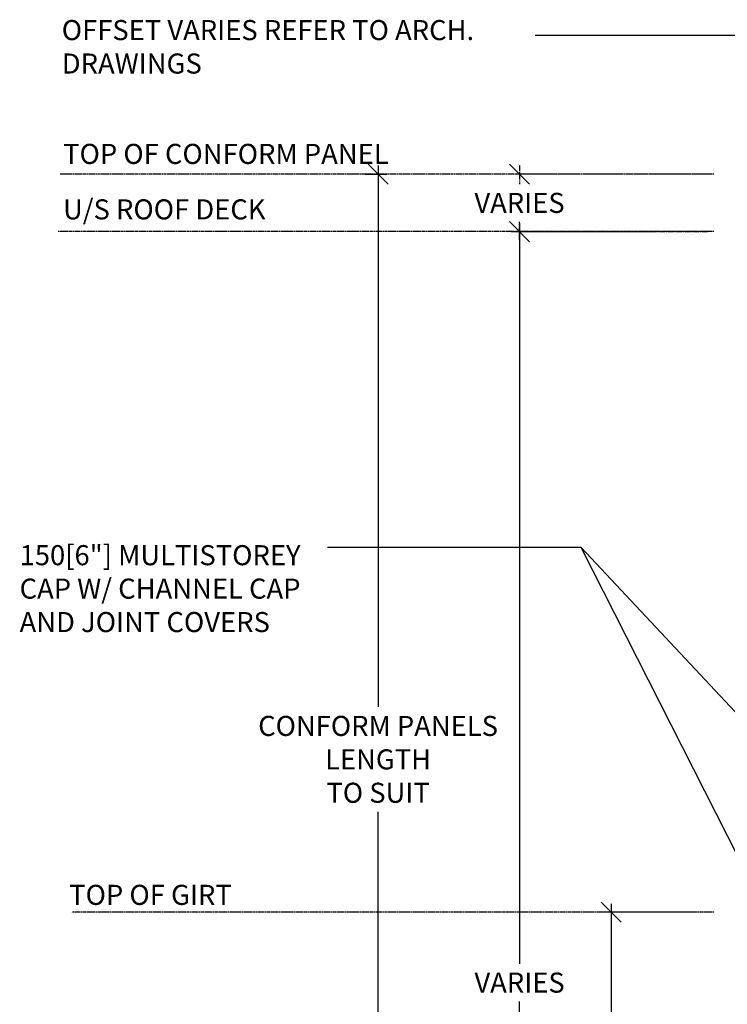
# Model space of a CAD drawing. Units: inches. Extents: x -5 to 309, y 4 to 447.
# Drawn here: x -5 to 162, y 206 to 438 of the extents above; entities that cross this region are included whole.
import ezdxf

# ---------------------------------------------------------------- set-up
doc = ezdxf.new("R2010")
doc.units = ezdxf.units.IN
doc.header["$MEASUREMENT"] = 0
doc.linetypes.add('CENTER', pattern=[2, 1.25, -0.25, 0.25, -0.25])
doc.layers.add('TEXT', color=7, linetype='Continuous')
doc.styles.add('style1', font='arial.ttf')
doc.dimstyles.new('Typical_Detail Scale .25inch', dxfattribs={"dimtxt": 4.72, "dimasz": 4.72, "dimexe": 2, "dimexo": 1.18, "dimgap": 2, "dimtad": 1, "dimtih": 1, "dimtoh": 1, "dimdec": 3, "dimzin": 0, "dimdsep": 46, "dimlunit": 4, "dimtxsty": 'style1', "dimblk": 'OBLIQUE', "dimcen": 0.09, "dimdle": 2, "dimadec": 0, "dimazin": 0, "dimtfac": 1, "dimtdec": 3, "dimtofl": 0, "dimtmove": 0, "dimatfit": 3, "dimfxl": 1, "dimtolj": 1, "dimtzin": 0, "dimarcsym": 0})

# ---------------------------------------------------------------- blocks, each defined once
blk = doc.blocks.new('_Oblique')
at = {"color": 0, "lineweight": -2}
blk.add_line((-0.5, -0.5), (0.5, 0.5), dxfattribs=at)
blk = doc.blocks.new('*D5')
at = {"layer": 'TEXT', "color": 0, "linetype": 'CENTER', "lineweight": -2, "transparency": 16777216}
for p, q in [((156.89, 401.17), (110.7, 401.17)), ((112.7, 403.17), (112.7, 398.83)), ((112.7, 385.61), (112.7, 389.95)), ((156.89, 387.61), (110.7, 387.61))]:
    blk.add_line(p, q, dxfattribs=at)
at = {"layer": 'TEXT', "color": 0, "linetype": 'CENTER', "lineweight": -2, "transparency": 16777216, "xscale": 4.72, "yscale": 4.72, "zscale": 4.72}
for p, rotation in [((112.7, 401.17), 90), ((112.7, 387.61), 270)]:
    blk.add_blockref('_Oblique', p, dxfattribs=dict(at, rotation=rotation))
at = {"layer": 'TEXT', "color": 0, "linetype": 'CENTER', "transparency": 16777216, "insert": (112.7, 394.39), "char_height": 4.72, "attachment_point": 5, "style": 'style1'}
blk.add_mtext('\\A1;VARIES', dxfattribs=at)
blk = doc.blocks.new('*D7')
at = {"layer": 'TEXT', "color": 0, "lineweight": -2, "transparency": 16777216}
for p, q in [((152.72, 227.38), (132.26, 227.38)), ((134.26, 229.38), (134.26, 150.97)), ((134.26, 63.67), (134.26, 142.08)), ((152.71, 65.67), (132.26, 65.67))]:
    blk.add_line(p, q, dxfattribs=at)
at = {"layer": 'TEXT', "color": 0, "lineweight": -2, "transparency": 16777216, "xscale": 4.72, "yscale": 4.72, "zscale": 4.72}
for p, rotation in [((134.26, 227.38), 90), ((134.26, 65.67), 270)]:
    blk.add_blockref('_Oblique', p, dxfattribs=dict(at, rotation=rotation))
at = {"layer": 'TEXT', "color": 0, "transparency": 16777216, "insert": (134.26, 146.52), "char_height": 4.72, "attachment_point": 5, "style": 'style1'}
blk.add_mtext('\\A1;VARIES', dxfattribs=at)
blk = doc.blocks.new('*D8')
at = {"layer": 'TEXT', "color": 0, "linetype": 'ByBlock', "lineweight": -2, "transparency": 16777216}
for p, q in [((112.71, 389.61), (112.71, 215.27)), ((144.9, 387.61), (110.71, 387.61)), ((112.71, 63.67), (112.71, 206.39)), ((133.48, 65.67), (110.71, 65.67))]:
    blk.add_line(p, q, dxfattribs=at)
at = {"layer": 'TEXT', "color": 0, "linetype": 'ByBlock', "lineweight": -2, "transparency": 16777216, "xscale": 4.72, "yscale": 4.72, "zscale": 4.72}
for p, rotation in [((112.71, 387.61), 90), ((112.71, 65.67), 270)]:
    blk.add_blockref('_Oblique', p, dxfattribs=dict(at, rotation=rotation))
at = {"layer": 'TEXT', "color": 0, "linetype": 'ByBlock', "transparency": 16777216, "insert": (112.71, 210.83), "char_height": 4.72, "attachment_point": 5, "style": 'style1'}
blk.add_mtext('\\A1;VARIES', dxfattribs=at)
blk = doc.blocks.new('*D9')
at = {"layer": 'TEXT', "color": 0, "lineweight": -2, "transparency": 16777216}
for p, q in [((76.41, 401.17), (81.43, 401.17)), ((79.43, 403.17), (79.43, 275.78)), ((79.43, 63.67), (79.43, 251)), ((76.41, 65.67), (81.43, 65.67))]:
    blk.add_line(p, q, dxfattribs=at)
at = {"layer": 'TEXT', "color": 0, "lineweight": -2, "transparency": 16777216, "xscale": 4.72, "yscale": 4.72, "zscale": 4.72}
for p, rotation in [((79.43, 401.17), 90), ((79.43, 65.67), 270)]:
    blk.add_blockref('_Oblique', p, dxfattribs=dict(at, rotation=rotation))
at = {"layer": 'TEXT', "color": 0, "transparency": 16777216, "insert": (79.43, 263.39), "char_height": 4.72, "attachment_point": 5, "style": 'style1'}
blk.add_mtext('\\A1;CONFORM PANELS\\PLENGTH\\PTO SUIT', dxfattribs=at)

msp = doc.modelspace()

# ---------------------------------------------------------------- linework, layer by layer
at = {"layer": 'TEXT', "linetype": 'CENTER', "ltscale": 0.3}
for p, q in [((158.4307, 401.1722), (4.642, 401.1722)), ((158.434, 387.6117), (4.1302, 387.6117)), ((158.4331, 227.375), (7.3979, 227.375))]:
    msp.add_line(p, q, dxfattribs=at)
at = {"layer": 'TEXT'}
msp.add_line((127.2045, 313.232), (67.5378, 313.232), dxfattribs=at)

# ---------------------------------------------------------------- texts
at = {"layer": 'TEXT', "style": 'style1'}
for s, p in [('TOP OF CONFORM PANEL', (5.3558, 403.556)), ('U/S ROOF DECK', (5.3337, 390.4994)), ('TOP OF GIRT', (6.7794, 229.1239))]:
    msp.add_text(s, height=4.724409, dxfattribs=at).set_placement(p)
at = {"layer": 'TEXT', "char_height": 4.724409, "attachment_point": 1, "style": 'style1'}
for s, insert, width in [('OFFSET VARIES REFER TO ARCH. DRAWINGS', (5.0296, 437.4281), 130.640533), ('150[6"] MULTISTOREY\\PCAP W/ CHANNEL CAP\\PAND JOINT COVERS', (-4.885, 313.8146), 121.4665)]:
    msp.add_mtext(s, dxfattribs=dict(at, insert=insert, width=width))

# ---------------------------------------------------------------- dimensions: what is measured, and where the dimension line sits
at = {"layer": 'TEXT'}
for base, p1, p2, text, picture, middle in [((79.4255, 65.6746), (75.2264, 401.1722), (75.2264, 65.6746), 'CONFORM PANELS\\PLENGTH\\PTO SUIT', '*D9', (79.4255, 263.3898)), ((134.2552, 227.375), (153.8943, 65.6746), (153.8967, 227.375), 'VARIES', '*D7', (134.2552, 146.5248))]:
    dim = msp.add_linear_dim(base=base, p1=p1, p2=p2, angle=90, text=text, dimstyle='Typical_Detail Scale .25inch', dxfattribs=at)
    dim.commit()
    dim.dimension.update_dxf_attribs({"geometry": picture, "text_midpoint": middle, "dimtype": 160})
at = {"layer": 'TEXT', "linetype": 'CENTER', "ltscale": 2}
dim = msp.add_linear_dim(base=(112.7026, 401.1722), p1=(158.0684, 387.6117), p2=(158.066, 401.1722), angle=90, text='VARIES', dimstyle='Typical_Detail Scale .25inch', dxfattribs=at)
dim.commit()
dim.dimension.update_dxf_attribs({"geometry": '*D5', "text_midpoint": (112.7026, 394.3919)})
at = {"layer": 'TEXT', "linetype": 'ByBlock', "ltscale": 1.5}
dim = msp.add_linear_dim(base=(112.7097, 387.6117), p1=(134.6587, 65.6746), p2=(146.0813, 387.6117), angle=90, text='VARIES', dimstyle='Typical_Detail Scale .25inch', dxfattribs=at)
dim.commit()
dim.dimension.update_dxf_attribs({"geometry": '*D8', "text_midpoint": (112.7097, 210.8307), "dimtype": 160})

# ---------------------------------------------------------------- leaders
at = {"layer": 'TEXT'}
for points, override in [([(183.9924, 413.2045), (174.4058, 433.7835), (116.4046, 433.7835)], {"dimgap": 2, "dimtad": 0}), ([(178.464, 258.436), (127.2045, 313.232)], {"dimasz": 5.2}), ([(178.464, 212.058), (127.2045, 313.232)], {"dimasz": 5.2})]:
    msp.add_leader(points, dimstyle='Typical_Detail Scale .25inch', override=override, dxfattribs=at)

doc.saveas('drawing.dxf')
